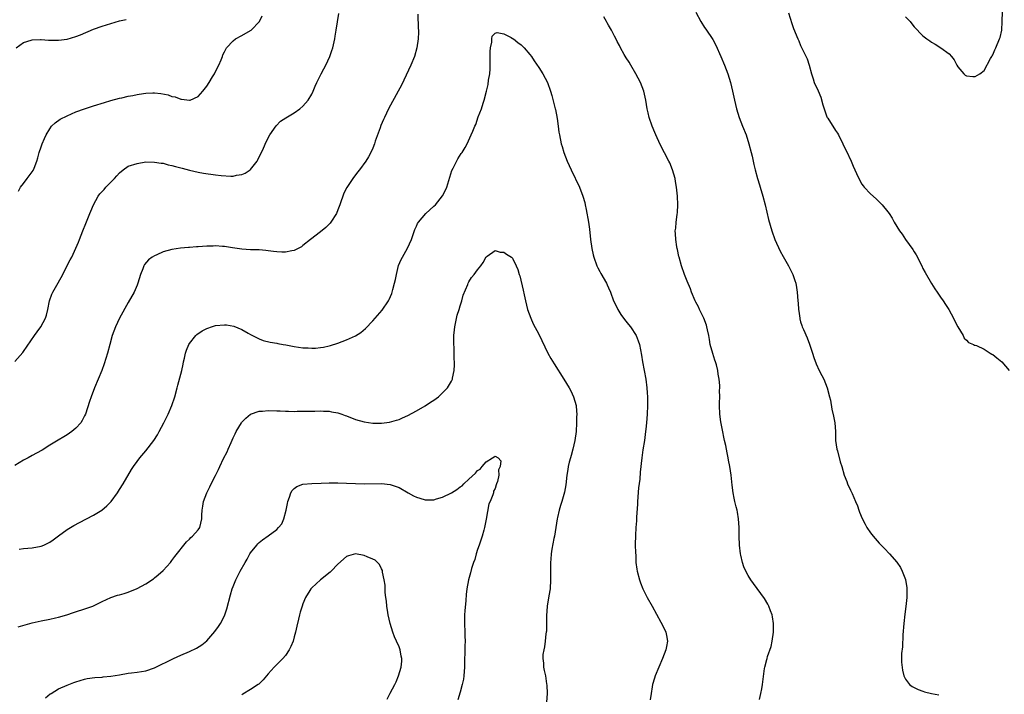
# Model space of a CAD drawing. Units: inches. Extents: x 2505000 to 2508000, y 1551000 to 1554000.
# Drawn here: x 2507188 to 2507414, y 1552975 to 1553129 of the extents above; entities that cross this region are included whole.
import ezdxf

# ---------------------------------------------------------------- set-up
doc = ezdxf.new("R2010")
doc.units = ezdxf.units.IN
doc.header["$MEASUREMENT"] = 0
doc.layers.add('LD25051551_10ft', color=140, linetype='Continuous')

msp = doc.modelspace()

# ---------------------------------------------------------------- linework, layer by layer
at = {"layer": 'LD25051551_10ft'}
for points, elevation in [([(2507187, 1553051.05), (2507188.84, 1553053.16), (2507189, 1553053.37), (2507191.52, 1553057), (2507192.15, 1553057.85), (2507192.94, 1553059), (2507194, 1553061), (2507194.28, 1553061.72), (2507194.54, 1553063), (2507194.93, 1553065), (2507195.51, 1553066.49), (2507195.7, 1553067), (2507196.93, 1553069.08), (2507197.99, 1553071), (2507199, 1553073.05), (2507199.66, 1553074.34), (2507200.03, 1553075), (2507200.97, 1553077.03), (2507201.58, 1553078.42), (2507201.83, 1553079), (2507202.6, 1553081), (2507203.26, 1553082.74), (2507204.2, 1553085), (2507204.45, 1553085.55), (2507205.01, 1553087), (2507206.11, 1553089), (2507206.5, 1553089.5), (2507207, 1553090.05), (2507207.47, 1553090.53), (2507207.88, 1553091), (2507209, 1553092.17), (2507209.84, 1553093), (2507210.4, 1553093.6), (2507211, 1553094.34), (2507211.82, 1553095), (2507213, 1553095.81), (2507215, 1553096.49), (2507217, 1553096.81), (2507219, 1553096.8), (2507220.53, 1553096.53), (2507221, 1553096.5), (2507222.16, 1553096.16), (2507223, 1553096.03), (2507223.77, 1553095.77), (2507225, 1553095.47), (2507225.36, 1553095.36), (2507227, 1553094.91), (2507229, 1553094.44), (2507230.24, 1553094.24), (2507233, 1553093.89), (2507234.29, 1553093.71), (2507236.46, 1553093.54), (2507237, 1553093.57), (2507237.8, 1553093.8), (2507239, 1553093.94), (2507239.79, 1553094.21), (2507240.89, 1553095), (2507241, 1553095.1), (2507242.48, 1553097), (2507242.69, 1553097.31), (2507243, 1553097.96), (2507243.36, 1553098.64), (2507243.94, 1553099.94), (2507244.61, 1553101.39), (2507245.44, 1553103), (2507246.88, 1553105.12), (2507247.85, 1553106.15), (2507249.06, 1553106.94), (2507251, 1553108.08), (2507252.29, 1553109), (2507253, 1553109.62), (2507254.18, 1553111), (2507255, 1553112.37), (2507255.31, 1553113), (2507255.83, 1553114.17), (2507256.16, 1553115), (2507257.16, 1553117), (2507257.82, 1553118.18), (2507258.26, 1553119), (2507259.19, 1553121), (2507259.65, 1553122.35), (2507259.83, 1553123), (2507260.29, 1553125), (2507260.38, 1553125.62), (2507260.64, 1553127), (2507261.18, 1553130.82)], 7470), ([(2507279.31, 1553130.69), (2507279.41, 1553127.41), (2507279.47, 1553127), (2507279.47, 1553126.53), (2507279.41, 1553125), (2507279.11, 1553123), (2507278.53, 1553121), (2507277.73, 1553119), (2507275.56, 1553114.44), (2507274.83, 1553113), (2507272.63, 1553109), (2507271.64, 1553107), (2507271.44, 1553106.56), (2507270.85, 1553105.15), (2507270.66, 1553104.66), (2507269.56, 1553101.56), (2507269.39, 1553101), (2507269, 1553099.94), (2507268.57, 1553099), (2507268.03, 1553097.97), (2507267.37, 1553097), (2507265.93, 1553095), (2507265.51, 1553094.49), (2507264.4, 1553093), (2507263.02, 1553090.98), (2507262.33, 1553089.67), (2507262.1, 1553089), (2507261.69, 1553087.69), (2507261.44, 1553087), (2507261, 1553085.84), (2507260.65, 1553085), (2507259.4, 1553083), (2507259.22, 1553082.78), (2507258.23, 1553081.77), (2507257, 1553080.76), (2507254.73, 1553079), (2507253, 1553077.64), (2507252.63, 1553077.37), (2507251.91, 1553077), (2507251, 1553076.55), (2507250.46, 1553076.46), (2507249, 1553076.1), (2507248.15, 1553076.15), (2507247, 1553076.18), (2507246.26, 1553076.26), (2507245, 1553076.47), (2507244.48, 1553076.48), (2507243, 1553076.66), (2507242.65, 1553076.65), (2507241, 1553076.7), (2507239, 1553076.81), (2507236.88, 1553077.12), (2507235, 1553077.44), (2507234.58, 1553077.42), (2507233, 1553077.59), (2507232.47, 1553077.53), (2507231, 1553077.54), (2507229, 1553077.38), (2507228.62, 1553077.38), (2507227, 1553077.22), (2507226.77, 1553077.23), (2507224.95, 1553077.05), (2507223, 1553076.73), (2507221, 1553076.18), (2507219.55, 1553075.55), (2507219, 1553075.33), (2507218.47, 1553075), (2507217.62, 1553074.38), (2507216.69, 1553073.31), (2507216.54, 1553073), (2507216.3, 1553072.3), (2507215.78, 1553071), (2507215.18, 1553069), (2507215, 1553068.55), (2507214.32, 1553067), (2507213, 1553064.6), (2507211, 1553061), (2507210.07, 1553059), (2507209.33, 1553057), (2507208.75, 1553055), (2507208.24, 1553053), (2507207.5, 1553050.5), (2507206.96, 1553049.04), (2507206.12, 1553047), (2507205.26, 1553045), (2507204.46, 1553043), (2507204.07, 1553041.93), (2507203.18, 1553039), (2507203, 1553038.61), (2507202.43, 1553037.57), (2507202.09, 1553037), (2507201, 1553035.78), (2507200.05, 1553035), (2507199, 1553034.25), (2507198.2, 1553033.8), (2507196.94, 1553033.06), (2507195, 1553031.89), (2507193.24, 1553030.76), (2507191.97, 1553030.03), (2507191, 1553029.53), (2507190.07, 1553029), (2507189, 1553028.46), (2507187, 1553027.23)], 7460), ([(2507343, 1553131.13), (2507344.15, 1553129), (2507345, 1553127.63), (2507345.27, 1553127.27), (2507346.86, 1553124.86), (2507347.6, 1553123.6), (2507348.73, 1553121), (2507349.53, 1553119), (2507350.29, 1553117), (2507350.91, 1553115), (2507351.38, 1553113), (2507351.81, 1553111), (2507352.3, 1553109), (2507352.9, 1553107), (2507353.67, 1553105), (2507354.48, 1553103), (2507355.15, 1553101), (2507355.67, 1553099), (2507355.87, 1553098.13), (2507356.26, 1553096.26), (2507356.57, 1553095), (2507357.13, 1553093), (2507357.58, 1553091.58), (2507357.73, 1553091), (2507358.32, 1553089), (2507358.87, 1553087), (2507359.65, 1553083.65), (2507360.4, 1553081), (2507361.1, 1553079), (2507362.33, 1553076.33), (2507363, 1553075.13), (2507364.24, 1553073), (2507365.22, 1553071), (2507365.65, 1553069.65), (2507365.89, 1553069), (2507366.04, 1553068.04), (2507366.22, 1553067), (2507366.34, 1553065), (2507366.42, 1553064.42), (2507366.49, 1553063), (2507366.6, 1553062.6), (2507366.79, 1553061), (2507366.84, 1553060.84), (2507367, 1553060.19), (2507367.29, 1553059.29), (2507367.37, 1553059), (2507367.62, 1553058.38), (2507368.46, 1553056.46), (2507369.02, 1553055.02), (2507369.72, 1553053), (2507370, 1553052), (2507370.55, 1553050.55), (2507371.23, 1553049), (2507371.87, 1553047.87), (2507372.27, 1553047), (2507373.1, 1553045), (2507373.63, 1553043), (2507373.8, 1553042.2), (2507374.17, 1553040.17), (2507374.54, 1553038.54), (2507374.82, 1553037), (2507374.95, 1553035), (2507375, 1553033), (2507375.27, 1553031), (2507375.4, 1553030.6), (2507376.05, 1553028.05), (2507376.4, 1553027), (2507376.97, 1553025), (2507377.56, 1553023.56), (2507377.75, 1553023), (2507378.39, 1553021.61), (2507378.79, 1553020.79), (2507379.58, 1553019), (2507380, 1553018), (2507380.36, 1553017), (2507380.5, 1553016.5), (2507381.1, 1553015.1), (2507381.75, 1553013.75), (2507382.16, 1553013), (2507383, 1553011.79), (2507383.62, 1553011), (2507385, 1553009.42), (2507386.2, 1553008.2), (2507387.34, 1553007), (2507389.05, 1553005.05), (2507389.83, 1553003.83), (2507390.25, 1553003), (2507391, 1553001.1), (2507391.03, 1553001), (2507391.29, 1552999.29), (2507391.32, 1552999), (2507391.31, 1552997), (2507391.11, 1552994.89), (2507390.86, 1552993.14), (2507390.62, 1552991), (2507390.42, 1552988.42), (2507390.3, 1552985.7), (2507390.13, 1552984.13), (2507390.13, 1552982.13), (2507390.31, 1552980.31), (2507390.61, 1552979), (2507391, 1552978.22), (2507391.92, 1552977), (2507392.55, 1552976.55), (2507393, 1552976.33), (2507393.9, 1552975.9), (2507395, 1552975.47), (2507395.36, 1552975.36), (2507397, 1552974.97), (2507398.67, 1552974.67)], 7470), ([(2507364.21, 1553131), (2507365, 1553128.51), (2507365.38, 1553127.38), (2507366.32, 1553125), (2507366.55, 1553124.55), (2507367, 1553123.49), (2507368.48, 1553120.48), (2507368.93, 1553119), (2507369.45, 1553117), (2507369.88, 1553115.88), (2507370.13, 1553115), (2507371, 1553113.09), (2507371.64, 1553111.64), (2507372.09, 1553109.91), (2507372.53, 1553108.53), (2507373, 1553107.15), (2507373.07, 1553107), (2507373.19, 1553106.81), (2507375, 1553104), (2507375.43, 1553103.43), (2507375.66, 1553103), (2507376.68, 1553101), (2507377, 1553100.29), (2507377.43, 1553099.43), (2507378.54, 1553097), (2507379, 1553095.81), (2507379.42, 1553095), (2507379.8, 1553094.2), (2507380.55, 1553092.55), (2507381, 1553091.73), (2507381.32, 1553091.32), (2507381.58, 1553091), (2507383, 1553089.47), (2507384.33, 1553088.33), (2507385, 1553087.64), (2507385.66, 1553087), (2507387, 1553085.4), (2507387.28, 1553085), (2507387.96, 1553083.96), (2507388.44, 1553083), (2507389.6, 1553081), (2507390.23, 1553080.23), (2507391, 1553079), (2507392.71, 1553076.71), (2507393, 1553076.23), (2507393.49, 1553075.49), (2507394.73, 1553073), (2507395, 1553072.41), (2507395.48, 1553071.48), (2507396.93, 1553068.93), (2507397.74, 1553067.74), (2507398.25, 1553067), (2507399, 1553065.85), (2507399.66, 1553065), (2507400.16, 1553064.16), (2507400.97, 1553063), (2507402.03, 1553061), (2507402.29, 1553060.29), (2507403.01, 1553059.01), (2507404.22, 1553057), (2507404.45, 1553056.45), (2507405, 1553055.97), (2507405.44, 1553055.44), (2507406.55, 1553055), (2507406.78, 1553054.78), (2507407, 1553054.8), (2507407.29, 1553054.71), (2507409, 1553053.89), (2507410.41, 1553053), (2507410.75, 1553052.75), (2507411, 1553052.64), (2507411.9, 1553051.9), (2507413.04, 1553051), (2507414.74, 1553049)], 7480), ([(2507391, 1553130.11), (2507392.07, 1553129), (2507392.49, 1553128.49), (2507393, 1553127.81), (2507395, 1553125.73), (2507395.92, 1553125), (2507396.58, 1553124.58), (2507397, 1553124.25), (2507397.83, 1553123.83), (2507399.14, 1553123), (2507401, 1553121.59), (2507401.53, 1553121), (2507402.19, 1553120.19), (2507402.77, 1553119), (2507403, 1553118.58), (2507404.35, 1553117), (2507404.7, 1553116.7), (2507405, 1553116.55), (2507406.42, 1553116.42), (2507407, 1553116.42), (2507408.07, 1553117), (2507409, 1553117.74), (2507410.51, 1553120.51), (2507410.75, 1553121), (2507410.84, 1553121.16), (2507411, 1553121.38), (2507411.48, 1553122.52), (2507411.71, 1553123), (2507412.55, 1553125), (2507412.66, 1553125.34), (2507413.04, 1553127), (2507413.19, 1553129), (2507413.23, 1553131.23)], 7490), ([(2507187.33, 1553123), (2507189, 1553124.22), (2507190.71, 1553124.71), (2507191, 1553124.83), (2507192.85, 1553124.85), (2507193, 1553124.87), (2507194.74, 1553124.74), (2507197, 1553124.71), (2507199, 1553124.98), (2507201, 1553125.59), (2507202.02, 1553125.98), (2507205, 1553127.23), (2507207, 1553127.91), (2507209, 1553128.54), (2507211, 1553129.13), (2507212.52, 1553129.48)], 7490), ([(2507187.86, 1553090.14), (2507188.28, 1553091), (2507189, 1553091.88), (2507189.82, 1553093), (2507191, 1553094.55), (2507191.18, 1553094.82), (2507191.26, 1553095), (2507191.4, 1553095.4), (2507192.04, 1553097), (2507192.26, 1553097.74), (2507192.6, 1553099), (2507193, 1553100.29), (2507193.26, 1553101), (2507193.78, 1553102.22), (2507194.17, 1553103), (2507195, 1553104.44), (2507195.44, 1553105), (2507196.21, 1553105.79), (2507197.4, 1553106.6), (2507199, 1553107.4), (2507201, 1553108.27), (2507203, 1553109.01), (2507205, 1553109.67), (2507207.54, 1553110.46), (2507209, 1553110.9), (2507211, 1553111.44), (2507211.54, 1553111.54), (2507213, 1553111.87), (2507214.05, 1553112.05), (2507215, 1553112.25), (2507216.47, 1553112.47), (2507217, 1553112.56), (2507218.63, 1553112.63), (2507219, 1553112.64), (2507220.48, 1553112.48), (2507222.16, 1553112.16), (2507223, 1553111.85), (2507223.73, 1553111.73), (2507225, 1553111.2), (2507225.21, 1553111.21), (2507227, 1553110.94), (2507227.16, 1553111), (2507229, 1553111.85), (2507230.05, 1553113), (2507231, 1553114.16), (2507231.54, 1553115), (2507232.3, 1553116.3), (2507232.71, 1553117), (2507233, 1553117.54), (2507233.72, 1553119), (2507234.25, 1553120.25), (2507234.56, 1553121), (2507234.67, 1553121.33), (2507235, 1553122.02), (2507235.3, 1553122.7), (2507235.51, 1553123), (2507237, 1553124.61), (2507237.56, 1553125), (2507239, 1553125.83), (2507241, 1553126.92), (2507241.11, 1553127), (2507243.01, 1553129), (2507243.66, 1553130.34)], 7480), ([(2507357.56, 1552973.56), (2507357.84, 1552975), (2507358.07, 1552976.07), (2507358.24, 1552977), (2507358.72, 1552980.72), (2507358.77, 1552981), (2507359.27, 1552982.73), (2507359.32, 1552983), (2507359.43, 1552983.43), (2507360.25, 1552985.75), (2507360.51, 1552987), (2507360.78, 1552989), (2507360.78, 1552991), (2507360.56, 1552992.56), (2507360.46, 1552993), (2507360.1, 1552993.9), (2507359.72, 1552995), (2507359.48, 1552995.48), (2507358.72, 1552996.72), (2507357.88, 1552997.88), (2507356.17, 1553000.17), (2507355.6, 1553001), (2507355, 1553002), (2507354.47, 1553003), (2507354.02, 1553004.02), (2507353.7, 1553005), (2507353.32, 1553006.68), (2507353.23, 1553007), (2507352.97, 1553009), (2507352.88, 1553011), (2507352.88, 1553013), (2507352.78, 1553015), (2507352.54, 1553016.54), (2507352.44, 1553017), (2507352.23, 1553017.77), (2507351.93, 1553019), (2507351.78, 1553019.78), (2507351.51, 1553021), (2507351.3, 1553022.7), (2507351.06, 1553025), (2507350.77, 1553027), (2507350.48, 1553028.48), (2507350.41, 1553029), (2507350.16, 1553030.16), (2507349.83, 1553031.83), (2507349.55, 1553033), (2507349, 1553035.68), (2507348.74, 1553037.26), (2507348.47, 1553039), (2507348.38, 1553041), (2507348.43, 1553041.57), (2507348.47, 1553043), (2507348.44, 1553044.44), (2507348.48, 1553045), (2507348.46, 1553045.54), (2507348.33, 1553047), (2507348.14, 1553048.14), (2507348.04, 1553049), (2507347.73, 1553050.27), (2507347.51, 1553051), (2507347.36, 1553051.36), (2507346.87, 1553052.87), (2507346.3, 1553055), (2507346.12, 1553056.12), (2507345.94, 1553057), (2507345.64, 1553058.36), (2507345.54, 1553059), (2507345.43, 1553059.43), (2507344.83, 1553061), (2507343.86, 1553063), (2507343.6, 1553063.6), (2507343, 1553064.67), (2507342.84, 1553065), (2507342.02, 1553067), (2507341.76, 1553067.76), (2507341, 1553069.51), (2507340.4, 1553071), (2507339.68, 1553073), (2507339.14, 1553075), (2507339.13, 1553075.13), (2507338.78, 1553076.78), (2507338.71, 1553077), (2507338.62, 1553077.38), (2507338.37, 1553079), (2507338.33, 1553080.33), (2507338.28, 1553081), (2507338.37, 1553081.63), (2507338.5, 1553083), (2507338.73, 1553084.73), (2507338.81, 1553085.19), (2507338.89, 1553087), (2507338.79, 1553089), (2507338.57, 1553091), (2507338.35, 1553092.35), (2507338.22, 1553093), (2507337.65, 1553095), (2507337, 1553096.61), (2507336.82, 1553097), (2507334.82, 1553100.82), (2507333.8, 1553103), (2507333.58, 1553103.58), (2507332.97, 1553105), (2507332.31, 1553107), (2507332.08, 1553108.08), (2507331.85, 1553109), (2507331.54, 1553111), (2507331.1, 1553113), (2507330.31, 1553115), (2507329.27, 1553117), (2507328.07, 1553119), (2507327.69, 1553119.69), (2507327, 1553120.69), (2507326.54, 1553121.46), (2507325.72, 1553123), (2507325.51, 1553123.51), (2507325, 1553124.44), (2507324.83, 1553124.83), (2507324.38, 1553125.62), (2507323.69, 1553127), (2507323, 1553128.13), (2507322.7, 1553128.7), (2507322.52, 1553129), (2507321.9, 1553130.1)], 7460), ([(2507188.03, 1553008.03), (2507189, 1553008.17), (2507191, 1553008.33), (2507193, 1553008.72), (2507193.68, 1553009), (2507194.56, 1553009.44), (2507195, 1553009.69), (2507195.78, 1553010.22), (2507197, 1553011.14), (2507199, 1553012.55), (2507200.52, 1553013.48), (2507201.82, 1553014.18), (2507203.44, 1553015), (2507205, 1553015.82), (2507206.9, 1553017), (2507208.05, 1553017.95), (2507209.06, 1553019), (2507210.53, 1553021), (2507211, 1553021.7), (2507211.79, 1553023), (2507213.71, 1553026.29), (2507214.17, 1553027), (2507215, 1553028.17), (2507215.61, 1553029), (2507217, 1553030.62), (2507218.86, 1553033), (2507219.7, 1553034.3), (2507220.1, 1553035), (2507221.14, 1553037), (2507222.09, 1553039), (2507222.96, 1553041), (2507223.65, 1553043), (2507224.18, 1553045), (2507224.37, 1553045.63), (2507225.22, 1553049), (2507225.55, 1553050.46), (2507225.65, 1553051), (2507225.86, 1553051.86), (2507226.1, 1553053), (2507226.33, 1553053.67), (2507226.88, 1553055), (2507227, 1553055.21), (2507228.43, 1553057), (2507228.71, 1553057.29), (2507229.9, 1553058.1), (2507231, 1553058.65), (2507231.25, 1553058.75), (2507232.02, 1553059), (2507233, 1553059.3), (2507235, 1553059.48), (2507235.45, 1553059.45), (2507237.16, 1553059.16), (2507239, 1553058.37), (2507240.47, 1553057.53), (2507241, 1553057.25), (2507241.47, 1553057), (2507242.51, 1553056.51), (2507243, 1553056.26), (2507243.91, 1553055.91), (2507245.47, 1553055.47), (2507247, 1553055.29), (2507247.22, 1553055.22), (2507248.48, 1553055), (2507249.08, 1553054.92), (2507251, 1553054.54), (2507253, 1553054.22), (2507254.21, 1553054.21), (2507255, 1553054.1), (2507255.91, 1553054.09), (2507257, 1553054.25), (2507257.68, 1553054.32), (2507259, 1553054.67), (2507259.28, 1553054.72), (2507261, 1553055.26), (2507263, 1553056), (2507265, 1553056.95), (2507266.27, 1553057.73), (2507267.36, 1553058.64), (2507269, 1553060.37), (2507269.55, 1553061), (2507271.14, 1553062.86), (2507272.6, 1553065), (2507272.75, 1553065.25), (2507273.35, 1553066.65), (2507273.45, 1553067), (2507273.58, 1553067.58), (2507273.98, 1553069), (2507274.17, 1553069.83), (2507274.39, 1553071), (2507274.92, 1553073.08), (2507275.51, 1553074.49), (2507275.77, 1553075), (2507276.92, 1553077.08), (2507277.83, 1553079), (2507278.66, 1553081.34), (2507279, 1553082.1), (2507279.27, 1553082.73), (2507279.43, 1553083), (2507281.14, 1553085), (2507283, 1553086.66), (2507283.34, 1553087), (2507284.98, 1553089.02), (2507285.65, 1553090.35), (2507285.92, 1553091), (2507287.11, 1553094.89), (2507287.38, 1553095.38), (2507288.46, 1553097.54), (2507289.26, 1553098.74), (2507289.46, 1553099), (2507290.12, 1553100.12), (2507290.62, 1553101), (2507291.55, 1553103), (2507291.9, 1553103.9), (2507292.37, 1553105), (2507292.57, 1553105.43), (2507293.17, 1553107.17), (2507293.88, 1553109), (2507294.26, 1553110.26), (2507294.54, 1553111), (2507295.04, 1553113), (2507295.4, 1553114.6), (2507295.53, 1553115.53), (2507295.77, 1553117), (2507295.85, 1553118.15), (2507295.89, 1553119), (2507295.9, 1553122.1), (2507295.97, 1553123), (2507296.27, 1553124.27), (2507296.29, 1553125), (2507296.36, 1553125.64), (2507297, 1553126.31), (2507297.52, 1553126.48), (2507299, 1553126.17), (2507300.67, 1553125.33), (2507301, 1553125.14), (2507301.19, 1553125), (2507302.18, 1553124.18), (2507303, 1553123.62), (2507303.64, 1553123), (2507305, 1553121.45), (2507305.31, 1553121), (2507305.97, 1553119.97), (2507307, 1553118.46), (2507307.93, 1553117), (2507308.99, 1553115), (2507309.72, 1553113), (2507310.03, 1553112.03), (2507310.78, 1553109), (2507310.81, 1553108.81), (2507311.25, 1553106.75), (2507311.47, 1553105), (2507311.62, 1553103.62), (2507311.73, 1553103), (2507312.14, 1553101), (2507312.36, 1553100.36), (2507312.75, 1553099), (2507313.54, 1553097), (2507314.44, 1553095), (2507316.34, 1553091), (2507317.13, 1553089), (2507317.54, 1553087.54), (2507317.67, 1553087), (2507317.9, 1553085.9), (2507318.4, 1553083), (2507318.62, 1553081.38), (2507318.87, 1553079), (2507319.16, 1553077), (2507319.51, 1553075.51), (2507319.59, 1553075), (2507320.3, 1553073), (2507320.52, 1553072.52), (2507321, 1553071.68), (2507321.23, 1553071.23), (2507322.5, 1553069), (2507322.65, 1553068.65), (2507323, 1553067.95), (2507323.43, 1553067), (2507324.16, 1553065), (2507324.41, 1553064.41), (2507325.12, 1553063), (2507325.84, 1553061.84), (2507326.68, 1553060.68), (2507327.56, 1553059.56), (2507328.03, 1553059), (2507329.32, 1553057), (2507329.79, 1553055.79), (2507330.05, 1553055), (2507330.28, 1553053.72), (2507330.53, 1553052.53), (2507330.77, 1553051), (2507331.5, 1553047), (2507331.77, 1553045), (2507331.86, 1553043.86), (2507331.9, 1553043), (2507331.9, 1553042.1), (2507331.91, 1553041), (2507331.83, 1553039), (2507331.69, 1553037), (2507331.55, 1553035.55), (2507331.49, 1553035), (2507331.2, 1553033), (2507330.86, 1553030.86), (2507330.63, 1553029), (2507330.27, 1553025.73), (2507330.13, 1553024.13), (2507329.89, 1553022.11), (2507329.65, 1553019), (2507329.63, 1553018.37), (2507329.41, 1553015.41), (2507329.42, 1553014.58), (2507329.28, 1553013), (2507329.16, 1553011.16), (2507329.13, 1553009.13), (2507329.16, 1553007.16), (2507329.21, 1553006.79), (2507329.28, 1553005), (2507329.48, 1553003.48), (2507329.56, 1553003), (2507330.1, 1553001), (2507330.33, 1553000.33), (2507330.85, 1552999), (2507331.84, 1552997), (2507333, 1552994.97), (2507335, 1552991.33), (2507335.33, 1552990.67), (2507336.12, 1552989), (2507336.28, 1552988.28), (2507336.51, 1552987), (2507336.25, 1552985.75), (2507336.15, 1552985), (2507335.36, 1552983), (2507334.48, 1552981), (2507333.69, 1552979), (2507333.52, 1552978.48), (2507333.1, 1552977), (2507333, 1552976.53), (2507332.72, 1552975), (2507332.51, 1552973.49)], 7450), ([(2507187.75, 1552990.25), (2507190.42, 1552991), (2507191, 1552991.15), (2507193, 1552991.59), (2507195, 1552991.99), (2507196.29, 1552992.29), (2507197, 1552992.44), (2507198.91, 1552993), (2507200.47, 1552993.53), (2507203.5, 1552994.5), (2507204.84, 1552995), (2507207, 1552996.08), (2507209, 1552996.99), (2507210.52, 1552997.48), (2507211, 1552997.61), (2507212.08, 1552997.92), (2507213, 1552998.22), (2507215, 1552999.06), (2507217, 1553000.14), (2507218.75, 1553001.25), (2507219, 1553001.48), (2507219.86, 1553002.14), (2507221, 1553003.17), (2507222.64, 1553005), (2507223, 1553005.43), (2507223.64, 1553006.36), (2507226.29, 1553009.71), (2507227, 1553010.36), (2507227.3, 1553010.7), (2507227.69, 1553011), (2507229, 1553012.51), (2507229.37, 1553013), (2507229.85, 1553015), (2507229.84, 1553015.84), (2507229.88, 1553017), (2507230.08, 1553017.92), (2507230.21, 1553019), (2507230.98, 1553021), (2507231.68, 1553022.32), (2507231.97, 1553023), (2507232.94, 1553024.94), (2507233.67, 1553026.33), (2507233.97, 1553027), (2507234.82, 1553028.82), (2507235.61, 1553030.39), (2507235.86, 1553031), (2507236.53, 1553032.53), (2507237, 1553033.55), (2507237.49, 1553034.51), (2507237.72, 1553035), (2507238.9, 1553037), (2507239, 1553037.13), (2507239.91, 1553038.09), (2507241, 1553038.97), (2507243, 1553039.72), (2507243.71, 1553039.71), (2507245, 1553039.86), (2507247, 1553039.77), (2507247.76, 1553039.76), (2507249, 1553039.67), (2507249.7, 1553039.7), (2507251, 1553039.64), (2507251.66, 1553039.66), (2507253, 1553039.65), (2507255.71, 1553039.71), (2507257, 1553039.76), (2507257.7, 1553039.7), (2507259, 1553039.7), (2507259.55, 1553039.55), (2507261, 1553039.33), (2507261.93, 1553039), (2507262.7, 1553038.7), (2507263, 1553038.61), (2507265, 1553037.79), (2507267, 1553037.21), (2507269, 1553036.94), (2507271, 1553036.94), (2507272.84, 1553037.16), (2507274.41, 1553037.59), (2507275, 1553037.81), (2507275.83, 1553038.17), (2507277, 1553038.73), (2507279, 1553039.79), (2507281, 1553040.92), (2507282.24, 1553041.76), (2507283, 1553042.22), (2507284.01, 1553043), (2507285, 1553043.88), (2507286.07, 1553045), (2507287, 1553046.54), (2507287.16, 1553046.84), (2507287.22, 1553047), (2507287.25, 1553047.25), (2507287.6, 1553049), (2507287.7, 1553050.3), (2507287.69, 1553051), (2507287.64, 1553051.64), (2507287.67, 1553053), (2507287.64, 1553054.36), (2507287.59, 1553055), (2507287.56, 1553055.56), (2507287.56, 1553057), (2507287.7, 1553058.3), (2507287.76, 1553059), (2507288.34, 1553061.66), (2507288.77, 1553063), (2507289, 1553063.83), (2507289.39, 1553065), (2507289.72, 1553066.28), (2507290.73, 1553068.73), (2507290.82, 1553069), (2507291, 1553069.34), (2507291.64, 1553070.35), (2507292.2, 1553071), (2507293, 1553072.11), (2507293.78, 1553073), (2507294.25, 1553073.75), (2507295, 1553075.08), (2507295.22, 1553075.22), (2507297, 1553076.52), (2507298.15, 1553076.15), (2507299, 1553076.15), (2507299.65, 1553075.65), (2507300.73, 1553075), (2507301, 1553074.72), (2507301.87, 1553073), (2507302.19, 1553072.19), (2507302.53, 1553071), (2507302.67, 1553070.67), (2507303.43, 1553067.43), (2507303.63, 1553066.37), (2507303.95, 1553065), (2507304.46, 1553063), (2507305.16, 1553061), (2507305.72, 1553059.72), (2507307, 1553057.3), (2507309.11, 1553053), (2507309.78, 1553051.78), (2507310.52, 1553050.52), (2507312.77, 1553047), (2507314.01, 1553045), (2507314.36, 1553044.36), (2507315, 1553042.98), (2507315.56, 1553041), (2507315.69, 1553039.69), (2507315.71, 1553039), (2507315.68, 1553038.32), (2507315.67, 1553037), (2507315.55, 1553035), (2507315.3, 1553033), (2507314.85, 1553031), (2507314.45, 1553029.55), (2507314.27, 1553029), (2507314, 1553028), (2507313.76, 1553027), (2507313.67, 1553026.33), (2507313.46, 1553025), (2507313.21, 1553022.79), (2507312.9, 1553021.1), (2507312.28, 1553019), (2507311.96, 1553018.04), (2507311.66, 1553017), (2507311.32, 1553015.32), (2507311.24, 1553015), (2507310.93, 1553013), (2507310.59, 1553011), (2507310.47, 1553010.47), (2507310.02, 1553008.02), (2507309.88, 1553007), (2507309.76, 1553005.76), (2507309.71, 1553005), (2507309.71, 1553001), (2507309.59, 1552999), (2507309.34, 1552997.34), (2507308.96, 1552995), (2507308.79, 1552992.79), (2507308.75, 1552989.25), (2507308.72, 1552989), (2507308.65, 1552988.65), (2507308.49, 1552987), (2507308.34, 1552985.66), (2507308.14, 1552985), (2507307.94, 1552983.94), (2507307.92, 1552983), (2507308.07, 1552981.93), (2507308.09, 1552981), (2507308.28, 1552980.28), (2507308.54, 1552979), (2507308.8, 1552977.2), (2507308.88, 1552976.88), (2507308.94, 1552975), (2507308.81, 1552973)], 7440), ([(2507194.04, 1552973.96), (2507195.12, 1552974.88), (2507195.3, 1552975), (2507197, 1552976.01), (2507199, 1552976.89), (2507200.54, 1552977.46), (2507201, 1552977.65), (2507203, 1552978.27), (2507203.61, 1552978.39), (2507205.36, 1552978.64), (2507207, 1552978.74), (2507207.23, 1552978.77), (2507209, 1552978.93), (2507211, 1552979.24), (2507213, 1552979.6), (2507213.7, 1552979.7), (2507215, 1552979.86), (2507216.05, 1552980.05), (2507217, 1552980.17), (2507219, 1552980.83), (2507223.31, 1552983), (2507225, 1552983.76), (2507227, 1552984.61), (2507228.63, 1552985.37), (2507229.87, 1552986.13), (2507231, 1552987.07), (2507232.82, 1552989.18), (2507233.68, 1552990.32), (2507234.1, 1552991), (2507235, 1552992.75), (2507235.12, 1552993), (2507235.59, 1552994.41), (2507236.38, 1552997.62), (2507236.8, 1552999), (2507237, 1552999.51), (2507237.64, 1553001), (2507238.65, 1553003), (2507239.73, 1553005), (2507240.2, 1553005.8), (2507240.86, 1553007), (2507241, 1553007.21), (2507242.41, 1553009), (2507242.69, 1553009.31), (2507243, 1553009.6), (2507243.77, 1553010.23), (2507245, 1553011.1), (2507247, 1553012.56), (2507247.43, 1553013), (2507248.13, 1553013.87), (2507248.6, 1553015), (2507249.13, 1553017), (2507249.44, 1553018.56), (2507249.56, 1553019), (2507249.94, 1553019.94), (2507250.26, 1553021), (2507250.51, 1553021.49), (2507251, 1553021.99), (2507251.58, 1553022.42), (2507253, 1553022.94), (2507255, 1553023.13), (2507257.19, 1553023.19), (2507259, 1553023.26), (2507259.25, 1553023.25), (2507261, 1553023.28), (2507263, 1553023.21), (2507265, 1553023.11), (2507267, 1553023.06), (2507271, 1553023.13), (2507273, 1553022.91), (2507275, 1553022.21), (2507277.08, 1553021), (2507278.31, 1553020.31), (2507279, 1553019.98), (2507279.78, 1553019.78), (2507281, 1553019.36), (2507281.4, 1553019.4), (2507283, 1553019.36), (2507283.58, 1553019.58), (2507285, 1553019.99), (2507287.04, 1553021), (2507288.27, 1553021.73), (2507289, 1553022.37), (2507289.43, 1553022.57), (2507289.85, 1553023), (2507291, 1553024.13), (2507292.54, 1553025.46), (2507293, 1553026.11), (2507293.61, 1553026.39), (2507294.02, 1553027), (2507295, 1553028.06), (2507296.43, 1553029), (2507296.8, 1553029.2), (2507297, 1553029.4), (2507297.69, 1553029), (2507298.32, 1553028.32), (2507298.17, 1553027), (2507297.78, 1553026.22), (2507297.84, 1553025), (2507297.55, 1553023.55), (2507297.34, 1553023), (2507297.22, 1553022.78), (2507297, 1553021.98), (2507296.62, 1553021.38), (2507296.61, 1553021), (2507296.49, 1553020.49), (2507295.85, 1553019), (2507295.57, 1553018.43), (2507294.94, 1553014.94), (2507294.57, 1553013), (2507294.42, 1553012.42), (2507294.02, 1553011), (2507293.33, 1553009), (2507293, 1553007.96), (2507292.67, 1553007), (2507292.35, 1553005.65), (2507292.07, 1553005), (2507291.62, 1553003.62), (2507291.39, 1553002.61), (2507290.92, 1553001), (2507290.53, 1552999), (2507290.37, 1552997.63), (2507290.29, 1552996.29), (2507290.06, 1552993.94), (2507290.02, 1552993), (2507290.03, 1552992.03), (2507290.01, 1552991), (2507290.09, 1552989), (2507290.11, 1552988.11), (2507290.12, 1552987), (2507290.07, 1552985.93), (2507290.06, 1552984.06), (2507290.01, 1552983), (2507289.99, 1552982.01), (2507289.99, 1552981), (2507289.87, 1552979), (2507289.75, 1552978.25), (2507289.49, 1552977), (2507289, 1552975.3), (2507288.5, 1552973.5)], 7430), ([(2507272.31, 1552973.69), (2507273, 1552975.02), (2507274.07, 1552977), (2507274.36, 1552977.64), (2507274.9, 1552979), (2507275.47, 1552981), (2507275.62, 1552982.38), (2507275.66, 1552983), (2507275.53, 1552983.53), (2507275.3, 1552985), (2507275, 1552985.66), (2507274.45, 1552987), (2507273.95, 1552987.95), (2507273.62, 1552989), (2507273.01, 1552991), (2507272.55, 1552993), (2507272.44, 1552993.56), (2507272.21, 1552995), (2507272.13, 1552996.13), (2507271.98, 1552997), (2507271.84, 1552998.16), (2507271.83, 1552999.83), (2507271.61, 1553001), (2507271.21, 1553002.79), (2507271.2, 1553003.2), (2507271, 1553003.51), (2507270.57, 1553004.57), (2507270.06, 1553005), (2507269.53, 1553005.53), (2507269, 1553005.74), (2507267.73, 1553006.27), (2507267, 1553006.64), (2507265, 1553007), (2507263.44, 1553006.56), (2507263, 1553006.4), (2507261, 1553004.62), (2507259.45, 1553003), (2507259.21, 1553002.79), (2507257.01, 1553001), (2507255, 1552999.2), (2507254.81, 1552999), (2507254.56, 1552998.56), (2507253.58, 1552997), (2507253, 1552995.51), (2507252.81, 1552995), (2507252.38, 1552993.62), (2507252.21, 1552993), (2507251.98, 1552991.98), (2507251.57, 1552990.43), (2507251.27, 1552989), (2507251, 1552987.94), (2507250.73, 1552987), (2507250.24, 1552985.76), (2507249.86, 1552985), (2507249, 1552983.7), (2507248.42, 1552983), (2507247.72, 1552982.28), (2507247, 1552981.61), (2507246.4, 1552981), (2507245, 1552979.47), (2507243.88, 1552978.12), (2507242.87, 1552977.13), (2507242.72, 1552977), (2507241, 1552975.88), (2507239.21, 1552974.8), (2507239, 1552974.65)], 7420)]:
    msp.add_lwpolyline(points, dxfattribs=dict(at, elevation=elevation))

doc.saveas('drawing.dxf')
